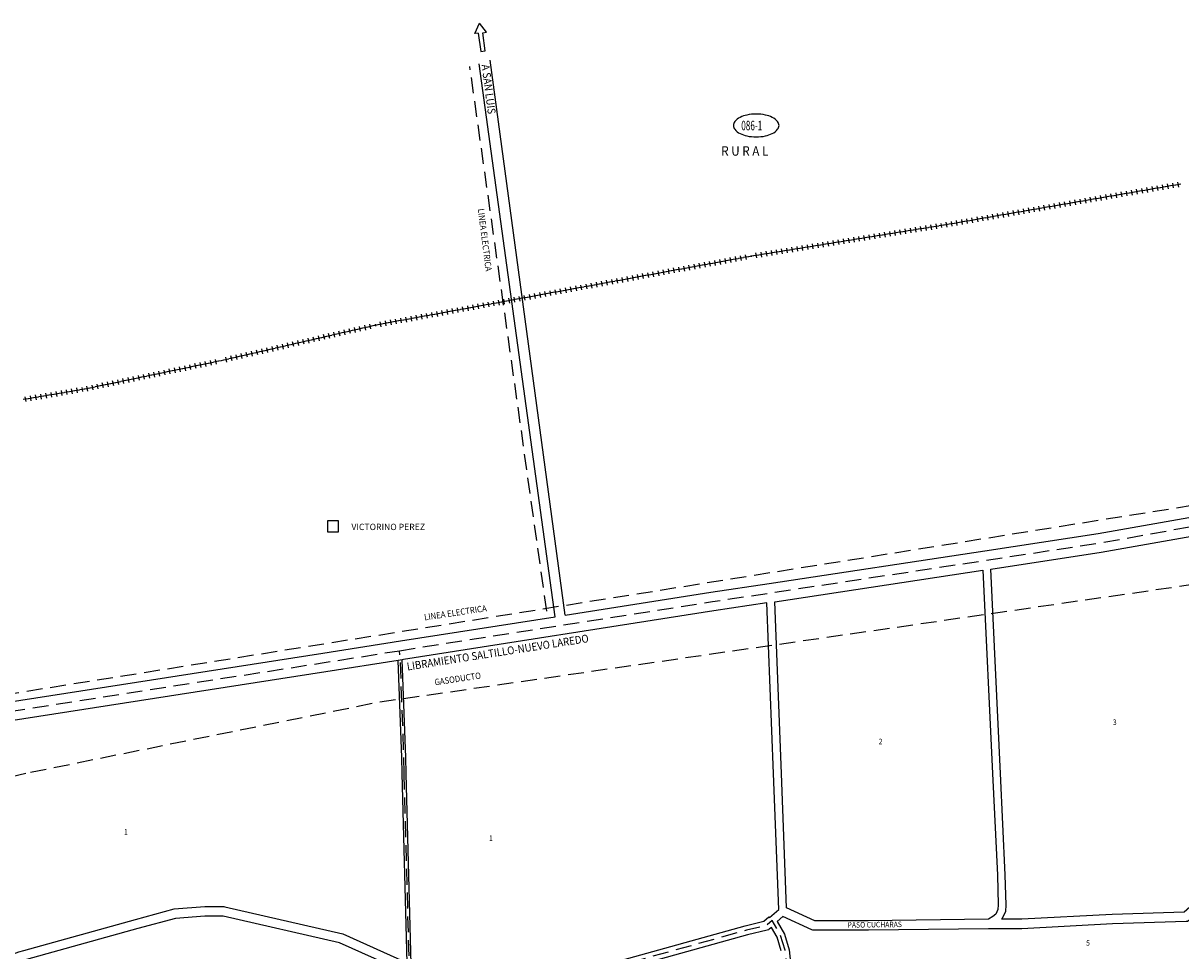
# Model space of a CAD drawing. Extents: x 356485 to 373807, y 2849181 to 2859705.
# Drawn here: x 362418 to 363880, y 2855274 to 2856445 of the extents above; entities that cross this region are included whole.
import ezdxf
from ezdxf.enums import TextEntityAlignment as Align

# ---------------------------------------------------------------- set-up
doc = ezdxf.new("R2010")
doc.units = 0
doc.header["$LTSCALE"] = 80
doc.header["$MEASUREMENT"] = 0
doc.linetypes.add('HIDDEN', pattern=[0.375, 0.25, -0.125])
for name, color, linetype in [('4', 9, 'CONTINUOUS'), ('C', 1, 'CONTINUOUS'), ('D', 6, 'CONTINUOUS'), ('F', 15, 'CONTINUOUS'), ('FFCC', 10, 'CONTINUOUS'), ('K', 9, 'CONTINUOUS'), ('L', 6, 'CONTINUOUS'), ('U', 2, 'HIDDEN')]:
    doc.layers.add(name, color=color, linetype=linetype)
doc.styles.add('ROMANS', font='ROMANS-.shx', dxfattribs={"width": 0.63, "height": 300})

# ---------------------------------------------------------------- blocks, each defined once
blk = doc.blocks.new('NORMAGEB')
at = {"layer": '4'}
blk.add_lwpolyline([(-28.801583, 0, 0.174766), (-27.04376, -4.875467, 0.104192), (-20.365795, -10.177937, 0.064923), (-11.648498, -13.200769, 0.051075), (0, -14.393777, 0.051075), (11.648498, -13.200769, 0.064923), (20.365795, -10.177937, 0.104192), (27.04376, -4.875467, 0.174766), (28.801583, 0, 0.174766), (27.04376, 4.875467, 0.104192), (20.365795, 10.177937, 0.064923), (11.648498, 13.200769, 0.051075), (0, 14.393777, 0.051075), (-11.648498, 13.200769, 0.064923), (-20.365795, 10.177937, 0.104192), (-27.04376, 4.875467, 0.174766)], format="xyb", close=True, dxfattribs=at)

msp = doc.modelspace()

# ---------------------------------------------------------------- linework, layer by layer
at = {"layer": '4', "linetype": 'HIDDEN', "flags": 128}
for points in [[(362892.79392, 2855652.992916), (363288, 2855715), (363361.38, 2855726), (363634.06, 2855767.25), (363777, 2855789), (363906, 2855812), (364263, 2855872), (364359.44, 2855888), (364431.763228, 2855899.462567), (364438.886377, 2855762.843866)], [(361963.299828, 2855498.014004), (361963, 2855505), (362308, 2855562), (362798, 2855638), (362892.79392, 2855652.992916)], [(362898.945589, 2855498.014004), (362898.463366, 2855518.169877), (362894.15275, 2855637.930847), (362892.79392, 2855652.992916)], [(363386.22, 2855214.75), (363384.2, 2855234.37), (363380.03, 2855275), (363374.28, 2855293.5), (363363.47, 2855312.5), (363356, 2855306), (363331, 2855300), (363169, 2855255), (363031, 2855212), (362984, 2855216), (362932, 2855239), (362905.218937, 2855251.195982), (362905.177509, 2855259.713762), (362898.945589, 2855498.014004)]]:
    msp.add_lwpolyline(points, dxfattribs=at)
at = {"layer": 'D'}
for p, q in [((362987.891145, 2856431.831851), (362993.812926, 2856445.075583)), ((362992.494238, 2856432.315493), (362987.891145, 2856431.831851)), ((362992.494238, 2856432.315493), (362995.464646, 2856409.425895)), ((363002.641093, 2856433.563529), (362993.812926, 2856445.075583)), ((362998.030568, 2856432.975372), (363002.618267, 2856433.588059)), ((363001.012786, 2856410.145883), (362998.05115, 2856432.967887)), ((362995.464646, 2856409.425895), (363001.012786, 2856410.145883))]:
    msp.add_line(p, q, dxfattribs=at)
at = {"layer": 'F'}
for p, q in [((363651.84981, 2855498.014004), (363639.59, 2855756)), ((363375.189845, 2855498.014004), (363366.81, 2855714.75)), ((362907.82, 2855256.75), (362901.329891, 2855498.014004))]:
    msp.add_line(p, q, dxfattribs=at)
at = {"layer": 'F', "flags": 128}
for points in [[(363089.402729, 2855695.879655), (362993.369885, 2856393.762372)], [(363101.970057, 2855697.850812), (363007.641006, 2856398.219346)], [(362905.53, 2855244.5), (362817.09, 2855284.25), (362670.31, 2855318), (362647.25, 2855318), (362610.03, 2855315), (362562.59, 2855302.25), (362421.75, 2855263.25)], [(363375.09, 2855274), (363369.66, 2855291.5), (363362.62, 2855303.75), (363359.94, 2855301.5), (363359, 2855300.75), (363357.41, 2855300.25), (363332.5, 2855294.25), (363170.69, 2855249.25)]]:
    msp.add_lwpolyline(points, dxfattribs=at)
at = {"layer": 'F'}
for points in [[(363101.970057, 2855697.850812), (363286.22, 2855726.75), (363359.59, 2855737.75), (363632.25, 2855779), (363775.03, 2855800.75), (363904, 2855823.75), (364055.241075, 2855849.166532)], [(363639.59, 2855756), (363778.81, 2855777.25), (363900.66, 2855799), (363915.779799, 2855498.014004)], [(363366.81, 2855714.75), (363629.66, 2855754.5), (363641.83981, 2855498.014004)], [(363365.219844, 2855498.014004), (363356.84, 2855713.25), (363289.81, 2855703.25), (362897.88, 2855641.75), (362896.42, 2855641.5)], [(362272.058906, 2855568.117049), (362306.16, 2855573.75), (362796.12, 2855649.75), (362894.12, 2855665.25), (363089.402729, 2855695.879655)], [(362896.42, 2855641.5), (362891.444663, 2855640.714393)], [(362901.329891, 2855498.014004), (362900.78, 2855518.25), (362896.42, 2855641.5)], [(362891.444663, 2855640.714393), (362799.84, 2855626.25), (362309.91, 2855550.25), (361993.78423, 2855498.014004)], [(362896.328045, 2855498.014004), (362895.782401, 2855518.093705), (362891.444663, 2855640.714393)], [(361993.78423, 2855498.014004), (361969.47, 2855494), (361973, 2855412.25), (361974, 2855395.25), (361976, 2855345.25), (361988, 2855138.25), (361998.53951, 2854898.265861), (362146.407951, 2854977.622054), (362198.09, 2855051.5), (362333.09, 2855242.5), (362334.16, 2855243.5), (362335.94, 2855244.75), (362412.09, 2855272.75), (362418.41, 2855274.75), (362559.44, 2855313.75), (362608.53, 2855327), (362647, 2855330), (362671, 2855330), (362672.34, 2855329.75), (362821.47, 2855295.5), (362902.823199, 2855258.99234), (362896.328045, 2855498.014004)], [(362907.82, 2855256.75), (362910.5, 2855255.5), (362934.47, 2855244.5), (362985.5, 2855222), (363030.34, 2855218), (363167.41, 2855260.75), (363329.59, 2855305.75), (363353.16, 2855311.5), (363359.53, 2855317), (363360.19, 2855316.25), (363371.91, 2855326.25), (363365.219844, 2855498.014004)], [(363641.83981, 2855498.014004), (363647.94, 2855369.75), (363648.84, 2855332), (363648.59, 2855326.25), (363645.81, 2855320.5), (363642.31, 2855317.5), (363636.59, 2855314), (363484.97, 2855312), (363417.31, 2855312), (363381.75, 2855328.5), (363375.189845, 2855498.014004)], [(363915.779799, 2855498.014004), (363922.84, 2855357.5), (363883.66, 2855323), (363792.81, 2855320), (363678.84, 2855314), (363653, 2855314), (363654.19, 2855314.75), (363658.06, 2855322.75), (363658.5, 2855324.25), (363658.84, 2855331.75), (363657.94, 2855370), (363651.84981, 2855498.014004)], [(363931.47, 2855349.25), (363889.84, 2855312.5), (363888.06, 2855311.25), (363886.19, 2855311), (363793.25, 2855308), (363679, 2855302), (363636.62, 2855302), (363485, 2855300), (363414.97, 2855300), (363413.5, 2855300.5), (363376.94, 2855317.5), (363369.88, 2855311.25), (363379.06, 2855295), (363385, 2855275.5), (363389.16, 2855235.25)]]:
    msp.add_lwpolyline(points, dxfattribs=at)
at = {"layer": 'FFCC'}
for p, q in [((363857.448, 2856234.862), (363856.302, 2856241.049)), ((363863.948, 2856235.988), (363862.802, 2856242.175)), ((363872.969, 2856240.779), (363866.75, 2856239.666)), ((363870.447, 2856237.113), (363869.303, 2856243.301)), ((363879.469, 2856241.904), (363873.25, 2856240.792)), ((363876.946, 2856238.239), (363875.804, 2856244.427)), ((363772.959, 2856220.226), (363771.791, 2856226.414)), ((363779.458, 2856221.352), (363778.292, 2856227.539)), ((363788.469, 2856226.154), (363782.25, 2856225.03)), ((363785.957, 2856222.478), (363784.793, 2856228.665)), ((363794.969, 2856227.279), (363788.75, 2856226.156)), ((363792.457, 2856223.604), (363791.293, 2856229.791)), ((363801.469, 2856228.404), (363795.25, 2856227.282)), ((363798.956, 2856224.729), (363797.794, 2856230.917)), ((363807.969, 2856229.529), (363801.75, 2856228.408)), ((363805.455, 2856225.855), (363804.295, 2856232.043)), ((363814.469, 2856230.654), (363808.25, 2856229.533)), ((363811.954, 2856226.981), (363810.796, 2856233.169)), ((363820.969, 2856231.779), (363814.75, 2856230.659)), ((363818.453, 2856228.107), (363817.297, 2856234.294)), ((363827.469, 2856232.904), (363821.25, 2856231.785)), ((363824.952, 2856229.233), (363823.798, 2856235.42)), ((363833.969, 2856234.029), (363827.75, 2856232.911)), ((363831.452, 2856230.358), (363830.298, 2856236.546)), ((363840.469, 2856235.154), (363834.25, 2856234.037)), ((363837.951, 2856231.484), (363836.799, 2856237.672)), ((363846.969, 2856236.279), (363840.75, 2856235.163)), ((363844.45, 2856232.61), (363843.3, 2856238.798)), ((363853.469, 2856237.404), (363847.25, 2856236.288)), ((363850.949, 2856233.736), (363849.801, 2856239.923)), ((363859.969, 2856238.529), (363853.75, 2856237.414)), ((363866.469, 2856239.654), (363860.25, 2856238.54)), ((363688.47, 2856205.59), (363687.28, 2856211.778)), ((363694.969, 2856206.716), (363693.781, 2856212.904)), ((363703.969, 2856211.529), (363697.75, 2856210.395)), ((363701.468, 2856207.842), (363700.282, 2856214.03)), ((363710.469, 2856212.654), (363704.25, 2856211.52)), ((363707.967, 2856208.968), (363706.783, 2856215.155)), ((363716.969, 2856213.779), (363710.75, 2856212.646)), ((363714.466, 2856210.094), (363713.284, 2856216.281)), ((363723.469, 2856214.904), (363717.25, 2856213.772)), ((363720.966, 2856211.22), (363719.784, 2856217.407)), ((363729.969, 2856216.029), (363723.75, 2856214.898)), ((363727.465, 2856212.345), (363726.285, 2856218.533)), ((363736.469, 2856217.154), (363730.25, 2856216.024)), ((363733.964, 2856213.471), (363732.786, 2856219.659)), ((363742.969, 2856218.279), (363736.75, 2856217.15)), ((363740.463, 2856214.597), (363739.287, 2856220.785)), ((363749.469, 2856219.404), (363743.25, 2856218.275)), ((363746.962, 2856215.723), (363745.788, 2856221.91)), ((363755.969, 2856220.529), (363749.75, 2856219.401)), ((363753.461, 2856216.849), (363752.289, 2856223.036)), ((363762.469, 2856221.654), (363756.25, 2856220.527)), ((363759.961, 2856217.974), (363758.789, 2856224.162)), ((363768.969, 2856222.779), (363762.75, 2856221.653)), ((363766.46, 2856219.1), (363765.29, 2856225.288)), ((363775.469, 2856223.904), (363769.25, 2856222.779)), ((363781.969, 2856225.029), (363775.75, 2856223.904)), ((363603.855, 2856190.955), (363602.895, 2856197.142)), ((363610.354, 2856192.081), (363609.396, 2856198.268)), ((363619.469, 2856196.904), (363613.25, 2856195.759)), ((363616.979, 2856193.206), (363615.771, 2856199.394)), ((363625.969, 2856198.029), (363619.75, 2856196.885)), ((363623.478, 2856194.332), (363622.272, 2856200.52)), ((363632.469, 2856199.154), (363626.25, 2856198.011)), ((363629.977, 2856195.458), (363628.773, 2856201.646)), ((363638.969, 2856200.279), (363632.75, 2856199.136)), ((363636.476, 2856196.584), (363635.274, 2856202.771)), ((363645.469, 2856201.404), (363639.25, 2856200.262)), ((363642.975, 2856197.71), (363641.775, 2856203.897)), ((363651.969, 2856202.529), (363645.75, 2856201.388)), ((363649.475, 2856198.836), (363648.275, 2856205.023)), ((363658.469, 2856203.654), (363652.25, 2856202.514)), ((363655.974, 2856199.961), (363654.776, 2856206.149)), ((363664.969, 2856204.779), (363658.75, 2856203.64)), ((363662.473, 2856201.087), (363661.277, 2856207.275)), ((363671.469, 2856205.904), (363665.25, 2856204.766)), ((363668.972, 2856202.213), (363667.778, 2856208.401)), ((363677.969, 2856207.029), (363671.75, 2856205.891)), ((363675.471, 2856203.339), (363674.279, 2856209.526)), ((363684.469, 2856208.154), (363678.25, 2856207.017)), ((363681.97, 2856204.465), (363680.78, 2856210.652)), ((363690.969, 2856209.279), (363684.75, 2856208.143)), ((363697.469, 2856210.404), (363691.25, 2856209.269)), ((363513.032, 2856176.028), (363511.968, 2856182.216)), ((363519.484, 2856177.076), (363518.516, 2856183.263)), ((363526.062, 2856178.123), (363524.938, 2856184.311)), ((363535.094, 2856182.779), (363528.875, 2856181.761)), ((363532.514, 2856179.171), (363531.486, 2856185.358)), ((363541.594, 2856183.779), (363535.375, 2856182.808)), ((363538.967, 2856180.218), (363538.033, 2856186.406)), ((363548.094, 2856184.904), (363541.875, 2856183.856)), ((363545.544, 2856181.266), (363544.456, 2856187.453)), ((363554.594, 2856185.904), (363548.375, 2856184.903)), ((363551.997, 2856182.313), (363551.003, 2856188.501)), ((363561.094, 2856186.904), (363554.875, 2856185.951)), ((363558.449, 2856183.361), (363557.551, 2856189.548)), ((363567.594, 2856188.029), (363561.375, 2856186.998)), ((363565.027, 2856184.408), (363563.973, 2856190.596)), ((363574.094, 2856189.029), (363567.875, 2856188.046)), ((363571.479, 2856185.456), (363570.521, 2856191.643)), ((363580, 2856190), (363574.375, 2856189.093)), ((363577.903, 2856187.097), (363577.097, 2856192.097)), ((363580.469, 2856190.029), (363579.875, 2856189.978)), ((363586.969, 2856191.154), (363580.75, 2856190.13)), ((363584.358, 2856187.577), (363583.392, 2856193.765)), ((363593.469, 2856192.279), (363587.25, 2856191.256)), ((363590.857, 2856188.703), (363589.893, 2856194.891)), ((363599.969, 2856193.404), (363593.75, 2856192.382)), ((363597.356, 2856189.829), (363596.394, 2856196.017)), ((363606.469, 2856194.529), (363600.25, 2856193.507)), ((363612.969, 2856195.654), (363606.75, 2856194.633)), ((363421.947, 2856161.363), (363421.053, 2856167.55)), ((363428.525, 2856162.41), (363427.475, 2856168.598)), ((363434.977, 2856163.458), (363434.023, 2856169.645)), ((363444.094, 2856168.154), (363437.875, 2856167.096)), ((363441.555, 2856164.505), (363440.445, 2856170.693)), ((363450.594, 2856169.154), (363444.375, 2856168.143)), ((363448.007, 2856165.553), (363446.993, 2856171.74)), ((363457.094, 2856170.154), (363450.875, 2856169.191)), ((363454.46, 2856166.6), (363453.54, 2856172.788)), ((363463.594, 2856171.279), (363457.375, 2856170.238)), ((363461.037, 2856167.648), (363459.963, 2856173.835)), ((363470.094, 2856172.279), (363463.875, 2856171.286)), ((363467.49, 2856168.696), (363466.51, 2856174.883)), ((363476.594, 2856173.279), (363470.375, 2856172.333)), ((363473.942, 2856169.743), (363473.058, 2856175.931)), ((363483.094, 2856174.404), (363476.875, 2856173.381)), ((363480.52, 2856170.791), (363479.48, 2856176.978)), ((363489.594, 2856175.404), (363483.375, 2856174.428)), ((363486.972, 2856171.838), (363486.028, 2856178.026)), ((363496.094, 2856176.529), (363489.875, 2856175.476)), ((363493.55, 2856172.886), (363492.45, 2856179.073)), ((363502.594, 2856177.529), (363496.375, 2856176.523)), ((363500.002, 2856173.933), (363498.998, 2856180.121)), ((363509.094, 2856178.529), (363502.875, 2856177.571)), ((363506.454, 2856174.981), (363505.546, 2856181.168)), ((363515.594, 2856179.654), (363509.375, 2856178.618)), ((363522.094, 2856180.654), (363515.875, 2856179.666)), ((363528.594, 2856181.779), (363522.375, 2856180.713)), ((363344.017, 2856148.793), (363342.983, 2856154.98)), ((363353.094, 2856153.404), (363346.875, 2856152.43)), ((363350.47, 2856149.84), (363349.53, 2856156.028)), ((363359.594, 2856154.529), (363353.375, 2856153.478)), ((363357.047, 2856150.888), (363355.953, 2856157.075)), ((363366.094, 2856155.529), (363359.875, 2856154.525)), ((363363.5, 2856151.935), (363362.5, 2856158.123)), ((363372.594, 2856156.529), (363366.375, 2856155.573)), ((363369.952, 2856152.983), (363369.048, 2856159.17)), ((363379.094, 2856157.654), (363372.875, 2856156.62)), ((363376.53, 2856154.03), (363375.47, 2856160.218)), ((363385.594, 2856158.654), (363379.375, 2856157.668)), ((363382.982, 2856155.078), (363382.018, 2856161.265)), ((363392.094, 2856159.779), (363385.875, 2856158.715)), ((363389.56, 2856156.125), (363388.44, 2856162.313)), ((363398.594, 2856160.779), (363392.375, 2856159.763)), ((363396.012, 2856157.173), (363394.988, 2856163.36)), ((363405.094, 2856161.779), (363398.875, 2856160.81)), ((363402.465, 2856158.22), (363401.535, 2856164.408)), ((363411.594, 2856162.904), (363405.375, 2856161.858)), ((363409.042, 2856159.268), (363407.958, 2856165.455)), ((363418.094, 2856163.904), (363411.875, 2856162.905)), ((363415.495, 2856160.315), (363414.505, 2856166.503)), ((363424.594, 2856164.904), (363418.375, 2856163.953)), ((363431.094, 2856166.029), (363424.875, 2856165.001)), ((363437.594, 2856167.029), (363431.375, 2856166.048)), ((363253.199, 2856132.236), (363252.051, 2856138.424)), ((363259.756, 2856133.429), (363258.494, 2856139.617)), ((363266.188, 2856134.622), (363265.062, 2856140.81)), ((363275.219, 2856139.529), (363269, 2856138.335)), ((363272.745, 2856135.815), (363271.505, 2856142.003)), ((363281.719, 2856140.654), (363275.5, 2856139.528)), ((363279.177, 2856137.008), (363278.073, 2856143.196)), ((363288.219, 2856141.904), (363282, 2856140.722)), ((363285.734, 2856138.201), (363284.516, 2856144.389)), ((363294.719, 2856143.029), (363288.5, 2856141.915)), ((363292.166, 2856139.394), (363291.084, 2856145.582)), ((363301.219, 2856144.279), (363295, 2856143.108)), ((363298.723, 2856140.587), (363297.527, 2856146.775)), ((363307.719, 2856145.404), (363301.5, 2856144.301)), ((363305.155, 2856141.78), (363304.095, 2856147.968)), ((363314.219, 2856146.654), (363308, 2856145.494)), ((363311.712, 2856142.973), (363310.538, 2856149.161)), ((363320.719, 2856147.779), (363314.5, 2856146.687)), ((363318.144, 2856144.167), (363317.106, 2856150.354)), ((363327.219, 2856149.029), (363321, 2856147.88)), ((363324.701, 2856145.36), (363323.549, 2856151.547)), ((363333.719, 2856150.279), (363327.5, 2856149.073)), ((363331.257, 2856146.553), (363329.993, 2856152.74)), ((363338, 2856151), (363334, 2856150.266)), ((363337.286, 2856149.964), (363336.964, 2856151.714)), ((363340.094, 2856151.404), (363337.875, 2856150.98)), ((363346.594, 2856152.404), (363340.375, 2856151.383)), ((363175.14, 2856117.92), (363174.11, 2856124.107)), ((363181.697, 2856119.113), (363180.553, 2856125.3)), ((363190.719, 2856124.029), (363184.5, 2856122.826)), ((363188.254, 2856120.306), (363186.996, 2856126.493)), ((363197.219, 2856125.154), (363191, 2856124.019)), ((363194.686, 2856121.499), (363193.564, 2856127.686)), ((363203.719, 2856126.404), (363197.5, 2856125.212)), ((363201.243, 2856122.692), (363200.007, 2856128.879)), ((363210.219, 2856127.529), (363204, 2856126.405)), ((363207.675, 2856123.885), (363206.575, 2856130.072)), ((363216.719, 2856128.779), (363210.5, 2856127.598)), ((363214.232, 2856125.078), (363213.018, 2856131.265)), ((363223.219, 2856129.904), (363217, 2856128.791)), ((363220.664, 2856126.271), (363219.586, 2856132.458)), ((363229.719, 2856131.154), (363223.5, 2856129.984)), ((363227.221, 2856127.464), (363226.029, 2856133.652)), ((363236.219, 2856132.279), (363230, 2856131.177)), ((363233.653, 2856128.657), (363232.597, 2856134.845)), ((363242.719, 2856133.529), (363236.5, 2856132.37)), ((363240.21, 2856129.85), (363239.04, 2856136.038)), ((363249.219, 2856134.654), (363243, 2856133.563)), ((363246.642, 2856131.043), (363245.608, 2856137.231)), ((363255.719, 2856135.904), (363249.5, 2856134.756)), ((363262.219, 2856137.154), (363256, 2856135.949)), ((363268.719, 2856138.279), (363262.5, 2856137.142)), ((363097.207, 2856103.603), (363096.043, 2856109.791)), ((363103.639, 2856104.796), (363102.611, 2856110.984)), ((363112.719, 2856109.654), (363106.5, 2856108.509)), ((363110.196, 2856105.989), (363109.054, 2856112.177)), ((363119.219, 2856110.904), (363113, 2856109.703)), ((363116.753, 2856107.182), (363115.497, 2856113.37)), ((363125.719, 2856112.029), (363119.5, 2856110.896)), ((363123.185, 2856108.375), (363122.065, 2856114.563)), ((363132.219, 2856113.279), (363126, 2856112.089)), ((363129.742, 2856109.568), (363128.508, 2856115.756)), ((363138.719, 2856114.404), (363132.5, 2856113.282)), ((363136.174, 2856110.761), (363135.076, 2856116.949)), ((363145.219, 2856115.654), (363139, 2856114.475)), ((363142.731, 2856111.955), (363141.519, 2856118.142)), ((363151.719, 2856116.779), (363145.5, 2856115.668)), ((363149.163, 2856113.148), (363148.087, 2856119.335)), ((363158.219, 2856118.029), (363152, 2856116.861)), ((363155.72, 2856114.341), (363154.53, 2856120.528)), ((363164.719, 2856119.154), (363158.5, 2856118.054)), ((363162.151, 2856115.534), (363161.099, 2856121.721)), ((363171.219, 2856120.404), (363165, 2856119.247)), ((363168.708, 2856116.727), (363167.542, 2856122.914)), ((363177.719, 2856121.529), (363171.5, 2856120.44)), ((363184.219, 2856122.779), (363178, 2856121.633)), ((363019.148, 2856089.287), (363018.102, 2856095.474)), ((363025.705, 2856090.48), (363024.545, 2856096.667)), ((363034.719, 2856095.279), (363028.5, 2856094.193)), ((363032.137, 2856091.673), (363031.113, 2856097.86)), ((363041.219, 2856096.529), (363035, 2856095.386)), ((363038.694, 2856092.866), (363037.556, 2856099.053)), ((363047.719, 2856097.779), (363041.5, 2856096.579)), ((363045.251, 2856094.059), (363043.999, 2856100.246)), ((363054.219, 2856098.904), (363048, 2856097.772)), ((363051.683, 2856095.252), (363050.567, 2856101.439)), ((363060.719, 2856100.154), (363054.5, 2856098.965)), ((363058.24, 2856096.445), (363057.01, 2856102.633)), ((363067.219, 2856101.279), (363061, 2856100.158)), ((363064.672, 2856097.638), (363063.578, 2856103.826)), ((363073.719, 2856102.529), (363067.5, 2856101.351)), ((363071.229, 2856098.831), (363070.021, 2856105.019)), ((363080.219, 2856103.654), (363074, 2856102.544)), ((363077.661, 2856100.024), (363076.589, 2856106.212)), ((363086.719, 2856104.904), (363080.5, 2856103.737)), ((363084.218, 2856101.217), (363083.032, 2856107.405)), ((363093.219, 2856106.029), (363087, 2856104.93)), ((363090.65, 2856102.41), (363089.6, 2856108.598)), ((363099.719, 2856107.279), (363093.5, 2856106.123)), ((363106.219, 2856108.404), (363100, 2856107.316)), ((362934.658, 2856073.777), (362933.592, 2856079.965)), ((362941.215, 2856074.97), (362940.035, 2856081.158)), ((362947.647, 2856076.163), (362946.603, 2856082.351)), ((362956.719, 2856081.029), (362950.5, 2856079.877)), ((362954.204, 2856077.356), (362953.046, 2856083.544)), ((362963.219, 2856082.279), (362957, 2856081.07)), ((362960.761, 2856078.549), (362959.489, 2856084.737)), ((362969.719, 2856083.404), (362963.5, 2856082.263)), ((362967.193, 2856079.742), (362966.057, 2856085.93)), ((362976.219, 2856084.654), (362970, 2856083.456)), ((362973.75, 2856080.936), (362972.5, 2856087.123)), ((362982.719, 2856085.779), (362976.5, 2856084.649)), ((362980.182, 2856082.129), (362979.068, 2856088.316)), ((362989.219, 2856087.029), (362983, 2856085.842)), ((362986.738, 2856083.322), (362985.511, 2856089.509)), ((362995.719, 2856088.154), (362989.5, 2856087.035)), ((362993.17, 2856084.515), (362992.08, 2856090.702)), ((363002.219, 2856089.404), (362996, 2856088.228)), ((362999.727, 2856085.708), (362998.523, 2856091.895)), ((363008.719, 2856090.529), (363002.5, 2856089.421)), ((363006.159, 2856086.901), (363005.091, 2856093.088)), ((363015.219, 2856091.779), (363009, 2856090.614)), ((363012.716, 2856088.094), (363011.534, 2856094.281)), ((363021.719, 2856092.904), (363015.5, 2856091.807)), ((363028.219, 2856094.154), (363022, 2856093)), ((362856.933, 2856059.127), (362855.567, 2856065.314)), ((362872.219, 2856065.529), (362866, 2856064.367)), ((362869.713, 2856061.847), (362868.537, 2856068.034)), ((362878.719, 2856066.654), (362872.5, 2856065.56)), ((362876.145, 2856063.04), (362875.105, 2856069.227)), ((362885.219, 2856067.904), (362879, 2856066.753)), ((362882.702, 2856064.233), (362881.548, 2856070.42)), ((362891.719, 2856069.154), (362885.5, 2856067.946)), ((362889.259, 2856065.426), (362887.991, 2856071.614)), ((362898.219, 2856070.279), (362892, 2856069.139)), ((362895.691, 2856066.619), (362894.559, 2856072.807)), ((362904.719, 2856071.529), (362898.5, 2856070.332)), ((362902.248, 2856067.812), (362901.002, 2856074)), ((362911.219, 2856072.654), (362905, 2856071.525)), ((362908.68, 2856069.005), (362907.57, 2856075.193)), ((362917.719, 2856073.904), (362911.5, 2856072.718)), ((362915.237, 2856070.198), (362914.013, 2856076.386)), ((362924.219, 2856075.029), (362918, 2856073.911)), ((362921.669, 2856071.391), (362920.581, 2856077.579)), ((362930.719, 2856076.279), (362924.5, 2856075.104)), ((362928.226, 2856072.584), (362927.024, 2856078.772)), ((362937.219, 2856077.404), (362931, 2856076.297)), ((362943.719, 2856078.654), (362937.5, 2856077.491)), ((362950.219, 2856079.779), (362944, 2856078.684)), ((362798.489, 2856045.696), (362797.011, 2856051.883)), ((362807.344, 2856051.029), (362801.125, 2856049.564)), ((362804.997, 2856047.188), (362803.503, 2856053.376)), ((362813.844, 2856052.529), (362807.625, 2856051.057)), ((362811.505, 2856048.68), (362809.995, 2856054.868)), ((362820.344, 2856054.029), (362814.125, 2856052.549)), ((362818.012, 2856050.173), (362816.488, 2856056.36)), ((362826.844, 2856055.529), (362820.625, 2856054.041)), ((362824.52, 2856051.665), (362822.98, 2856057.853)), ((362833.344, 2856057.029), (362827.125, 2856055.534)), ((362831.028, 2856053.158), (362829.472, 2856059.345)), ((362839.844, 2856058.404), (362833.625, 2856057.026)), ((362837.41, 2856054.65), (362836.09, 2856060.837)), ((362846.344, 2856059.904), (362840.125, 2856058.518)), ((362843.918, 2856056.142), (362842.582, 2856062.33)), ((362852.844, 2856061.404), (362846.625, 2856060.011)), ((362850.426, 2856057.635), (362849.074, 2856063.822)), ((362859.344, 2856062.904), (362853.125, 2856061.503)), ((362864, 2856064), (362859.625, 2856062.996)), ((362863.037, 2856062.463), (362862.463, 2856064.963)), ((362865.719, 2856064.279), (362863.875, 2856063.977)), ((362733.413, 2856030.772), (362732.087, 2856036.96)), ((362742.344, 2856036.029), (362736.125, 2856034.641)), ((362739.92, 2856032.265), (362738.58, 2856038.452)), ((362748.844, 2856037.529), (362742.625, 2856036.133)), ((362746.428, 2856033.757), (362745.072, 2856039.945)), ((362755.344, 2856039.029), (362749.125, 2856037.626)), ((362752.936, 2856035.249), (362751.564, 2856041.437)), ((362761.844, 2856040.529), (362755.625, 2856039.118)), ((362759.443, 2856036.742), (362758.057, 2856042.929)), ((362768.344, 2856042.029), (362762.125, 2856040.61)), ((362765.951, 2856038.234), (362764.549, 2856044.422)), ((362774.844, 2856043.529), (362768.625, 2856042.103)), ((362772.459, 2856039.726), (362771.041, 2856045.914)), ((362781.344, 2856045.029), (362775.125, 2856043.595)), ((362778.966, 2856041.219), (362777.534, 2856047.406)), ((362787.844, 2856046.529), (362781.625, 2856045.087)), ((362785.474, 2856042.711), (362784.026, 2856048.899)), ((362794.344, 2856048.029), (362788.125, 2856046.58)), ((362791.982, 2856044.203), (362790.518, 2856050.391)), ((362800.844, 2856049.529), (362794.625, 2856048.072)), ((362674.969, 2856017.341), (362673.531, 2856023.529)), ((362683.844, 2856022.654), (362677.625, 2856021.21)), ((362681.477, 2856018.834), (362680.023, 2856025.021)), ((362690.344, 2856024.154), (362684.125, 2856022.702)), ((362687.984, 2856020.326), (362686.516, 2856026.513)), ((362696.844, 2856025.654), (362690.625, 2856024.195)), ((362694.492, 2856021.818), (362693.008, 2856028.006)), ((362703.344, 2856027.154), (362697.125, 2856025.687)), ((362701, 2856023.311), (362699.5, 2856029.498)), ((362709.844, 2856028.654), (362703.625, 2856027.179)), ((362707.507, 2856024.803), (362705.993, 2856030.99)), ((362716.344, 2856030.154), (362710.125, 2856028.672)), ((362714.015, 2856026.295), (362712.485, 2856032.483)), ((362722.844, 2856031.654), (362716.625, 2856030.164)), ((362720.522, 2856027.788), (362718.978, 2856033.975)), ((362729.344, 2856033.029), (362723.125, 2856031.656)), ((362726.905, 2856029.28), (362725.595, 2856035.467)), ((362735.844, 2856034.529), (362729.625, 2856033.149)), ((362597.058, 2856001.002), (362595.692, 2856007.189)), ((362603.581, 2856002.354), (362602.169, 2856008.542)), ((362612.469, 2856007.404), (362606.25, 2856006.15)), ((362609.978, 2856003.707), (362608.772, 2856009.894)), ((362618.969, 2856008.779), (362612.75, 2856007.503)), ((362616.501, 2856005.059), (362615.249, 2856011.247)), ((362625.469, 2856010.154), (362619.25, 2856008.855)), ((362623.023, 2856006.412), (362621.727, 2856012.6)), ((362631.969, 2856011.529), (362625.75, 2856010.208)), ((362629.545, 2856007.765), (362628.205, 2856013.952)), ((362638.469, 2856012.904), (362632.25, 2856011.561)), ((362636.068, 2856009.117), (362634.682, 2856015.305)), ((362644.969, 2856014.154), (362638.75, 2856012.913)), ((362642.465, 2856010.47), (362641.285, 2856016.657)), ((362651.469, 2856015.529), (362645.25, 2856014.266)), ((362648.988, 2856011.822), (362647.762, 2856018.01)), ((362657.969, 2856016.904), (362651.75, 2856015.618)), ((362655.51, 2856013.175), (362654.24, 2856019.363)), ((362664.469, 2856018.279), (362658.25, 2856016.971)), ((362662.032, 2856014.528), (362660.718, 2856020.715)), ((362668, 2856019), (362664.75, 2856018.324)), ((362667.901, 2856018.849), (362667.849, 2856019.099)), ((362670.844, 2856019.654), (362667.875, 2856018.971)), ((362677.344, 2856021.154), (362671.125, 2856019.717)), ((362525.562, 2855986.123), (362524.188, 2855992.311)), ((362532.084, 2855987.476), (362530.666, 2855993.663)), ((362540.969, 2855992.529), (362534.75, 2855991.272)), ((362538.482, 2855988.828), (362537.268, 2855995.016)), ((362547.469, 2855993.904), (362541.25, 2855992.624)), ((362545.004, 2855990.181), (362543.746, 2855996.368)), ((362553.969, 2855995.279), (362547.75, 2855993.977)), ((362551.527, 2855991.533), (362550.223, 2855997.721)), ((362560.469, 2855996.654), (362554.25, 2855995.329)), ((362558.049, 2855992.886), (362556.701, 2855999.074)), ((362566.969, 2855998.029), (362560.75, 2855996.682)), ((362564.571, 2855994.239), (362563.179, 2856000.426)), ((362573.469, 2855999.279), (362567.25, 2855998.035)), ((362570.969, 2855995.591), (362569.781, 2856001.779)), ((362579.969, 2856000.654), (362573.75, 2855999.387)), ((362577.491, 2855996.944), (362576.259, 2856003.131)), ((362586.469, 2856002.029), (362580.25, 2856000.74)), ((362584.014, 2855998.296), (362582.736, 2856004.484)), ((362592.969, 2856003.404), (362586.75, 2856002.092)), ((362590.536, 2855999.649), (362589.214, 2856005.837)), ((362599.469, 2856004.779), (362593.25, 2856003.445)), ((362605.969, 2856006.154), (362599.75, 2856004.798)), ((362447.539, 2855971.771), (362446.461, 2855977.958)), ((362454.063, 2855972.872), (362452.937, 2855979.06)), ((362463.094, 2855977.654), (362456.875, 2855976.538)), ((362460.586, 2855973.974), (362459.414, 2855980.162)), ((362469.594, 2855978.654), (362463.375, 2855977.64)), ((362466.984, 2855975.076), (362466.016, 2855981.263)), ((362476.094, 2855979.779), (362469.875, 2855978.742)), ((362473.508, 2855976.177), (362472.492, 2855982.365)), ((362482.594, 2855980.904), (362476.375, 2855979.843)), ((362480.031, 2855977.279), (362478.969, 2855983.467)), ((362489.094, 2855982.029), (362482.875, 2855980.945)), ((362486.554, 2855978.381), (362485.446, 2855984.568)), ((362495, 2855983), (362489.375, 2855982.047)), ((362492.924, 2855980.076), (362492.076, 2855985.076)), ((362495.469, 2855983.154), (362494.875, 2855982.974)), ((362501.969, 2855984.404), (362495.75, 2855983.156)), ((362499.472, 2855980.713), (362498.278, 2855986.9)), ((362508.469, 2855985.779), (362502.25, 2855984.509)), ((362505.995, 2855982.065), (362504.755, 2855988.253)), ((362514.969, 2855987.154), (362508.75, 2855985.861)), ((362512.517, 2855983.418), (362511.233, 2855989.605)), ((362521.469, 2855988.529), (362515.25, 2855987.214)), ((362519.04, 2855984.77), (362517.71, 2855990.958)), ((362527.969, 2855989.904), (362521.75, 2855988.566)), ((362534.469, 2855991.279), (362528.25, 2855989.919)), ((362424.094, 2855971.029), (362417.875, 2855969.928)), ((362421.571, 2855967.364), (362420.429, 2855973.551)), ((362430.594, 2855972.029), (362424.375, 2855971.03)), ((362427.97, 2855968.466), (362427.03, 2855974.653)), ((362437.094, 2855973.154), (362430.875, 2855972.131)), ((362434.493, 2855969.567), (362433.507, 2855975.755)), ((362443.594, 2855974.279), (362437.375, 2855973.233)), ((362441.016, 2855970.669), (362439.984, 2855976.856)), ((362450.094, 2855975.404), (362443.875, 2855974.335)), ((362456.594, 2855976.529), (362450.375, 2855975.436))]:
    msp.add_line(p, q, dxfattribs=at)
at = {"layer": 'K', "flags": 128}
msp.add_lwpolyline([(362801.84371, 2855816.991113), (362801.84371, 2855802.848977), (362815.985846, 2855802.848977), (362815.985846, 2855816.991113), (362801.84371, 2855816.991113)], dxfattribs=at)
at = {"layer": 'U', "linetype": 'HIDDEN', "flags": 128}
for points in [[(363079.025738, 2855703.016574), (362981.817276, 2856390.197429)], [(361770.594066, 2855498.014004), (365485.322151, 2856090.268606)], [(365485.322151, 2855733.926208), (365083.925987, 2855738.76714), (364079.681081, 2855763.166389), (362865.409507, 2855587.528133), (362421.044729, 2855498.014004)], [(362421.044729, 2855498.014004), (362129.333548, 2855428.487592), (361814.600846, 2855359.723316)]]:
    msp.add_lwpolyline(points, dxfattribs=at)

# ---------------------------------------------------------------- block references
at = {"layer": '4', "linetype": 'HIDDEN'}
msp.add_blockref('NORMAGEB', (363343.3791, 2856315.9441), dxfattribs=at)

# ---------------------------------------------------------------- texts
at = {"layer": '4', "style": 'ROMANS'}
for s, width, p in [('086-1', 0.63, (363324.54, 2856309.88)), ('R U R A L', 0.9, (363299.228539, 2856277.77144))]:
    msp.add_text(s, height=12, dxfattribs=dict(at, width=width)).set_placement(p)
at = {"layer": 'C', "style": 'ROMANS', "width": 0.9}
for s, p in [('3', (363793.78494, 2855559.212523)), ('2', (363498.051081, 2855534.894867)), ('1', (363005.994161, 2855412.863475)), ('5', (363760.004103, 2855280.603068))]:
    msp.add_text(s, height=7, dxfattribs=at).set_placement(p)
msp.add_text('1', height=7, dxfattribs=at).set_placement((362547.475912, 2855423.367044), align=Align.MIDDLE)
at = {"layer": 'D', "style": 'ROMANS', "width": 0.9}
for s, height, rotation, p in [('A SAN LUIS', 10, 277.396827, (362996.53017, 2856392.390392)), ('LIBRAMIENTO SALTILLO-NUEVO LAREDO', 10, 8.91185, (362903.045917, 2855627.898442)), ('PASO CUCHARAS', 7, 0.695754, (363458.843742, 2855303.256336))]:
    msp.add_text(s, height=height, rotation=rotation, dxfattribs=at).set_placement(p)
at = {"layer": 'D', "color": 6, "style": 'ROMANS', "width": 0.9}
for s, rotation, p in [('LINEA ELECTRICA', 277.173179, (362991.832364, 2856210.552406)), ('LINEA ELECTRICA', 8.486095, (362924.714594, 2855691.092696)), ('GASODUCTO', 8.486095, (362937.757875, 2855609.157239))]:
    msp.add_text(s, height=8, rotation=rotation, dxfattribs=at).set_placement(p)
at = {"layer": 'L', "style": 'ROMANS'}
msp.add_text('VICTORINO PEREZ', height=8, dxfattribs=at).set_placement((362878.724787, 2855805.200296), align=Align.CENTER)

doc.saveas('drawing.dxf')
